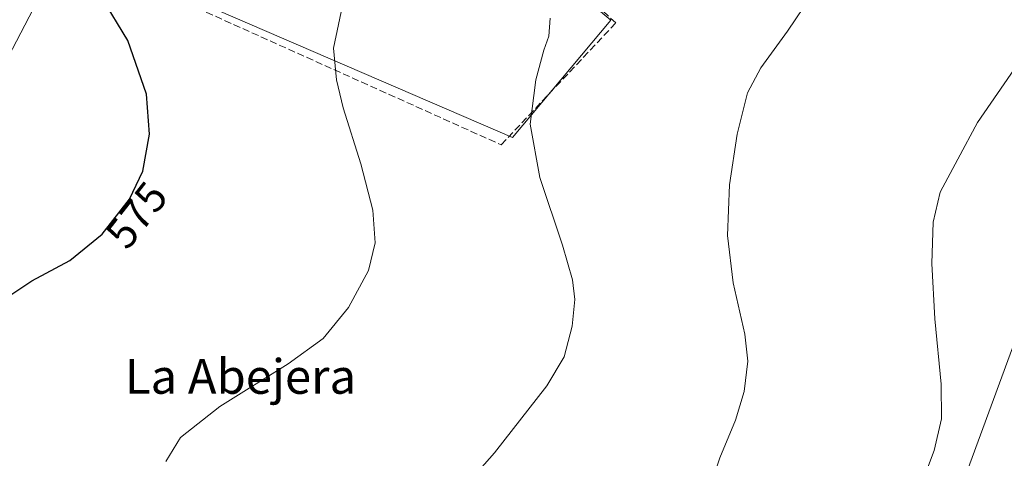
# Model space of a CAD drawing. Units: metres. Extents: x 610896 to 614347, y 4727008 to 4729377.
# Drawn here: x 611309 to 611536, y 4727438 to 4727539 of the extents above; entities that cross this region are included whole.
import ezdxf
from ezdxf.enums import TextEntityAlignment as Align

# ---------------------------------------------------------------- set-up
doc = ezdxf.new("R2010")
doc.units = ezdxf.units.M
doc.header["$MEASUREMENT"] = 0
doc.linetypes.add('DGN Style 3', pattern=[2.307223, 1.648017, -0.659207])
for name, color, linetype, lineweight in [('Arbolado forestal CxS', 92, 'Continuous', 0), ('Cultivos herbáceos CxS', 92, 'Continuous', 0), ('Curva de nivel maestra', 30, 'Continuous', 30), ('Curva de nivel normal', 30, 'Continuous', 0), ('Núcleo urbano CxS', 7, 'Continuous', 0), ('Rótulo de curva de nivel directora', 7, 'Continuous', 0), ('Seto lineal', 92, 'DGN Style 3', 0), ('Texto cartográfico', 7, 'Continuous', 0)]:
    doc.layers.add(name, color=color, linetype=linetype, lineweight=lineweight)
doc.styles.add('Style-Arial', font='txt')

msp = doc.modelspace()

# ---------------------------------------------------------------- linework, layer by layer
at = {"layer": 'Arbolado forestal CxS', "color": 92, "linetype": 'Continuous', "lineweight": 0}
for points in [[(611660.71, 4727420.89, 615.91), (611650.97, 4727422, 614.06), (611592.95, 4727451.98, 604.89), (611570.24, 4727465.52, 601.42), (611543.96, 4727480.72, 597.73), (611519.07, 4727412.98, 595.85), (611503.57, 4727384.53, 596.16), (611493.85, 4727364.93, 597.15), (611480.1, 4727351.99, 594.46), (611455.47, 4727343.32, 590.47), (611297.41, 4727331.81, 572.31), (611275.49, 4727310.12, 571.41), (611264.19, 4727308.98, 569.96)], [(611519.07, 4727412.98, 595.85), (611543.96, 4727480.72, 597.73), (611570.24, 4727465.52, 601.42), (611592.95, 4727451.98, 604.89), (611650.97, 4727422, 614.06)]]:
    msp.add_polyline3d(points, dxfattribs=at)
at = {"layer": 'Cultivos herbáceos CxS', "color": 92, "linetype": 'Continuous', "lineweight": 0}
for points in [[(611594.98, 4727719.26, 583.04), (611589, 4727713.61, 583.07), (611568.35, 4727679.72, 585.38), (611552.64, 4727668.57, 584.13), (611505.98, 4727635.48, 584.18), (611494.6, 4727640.14, 582.97), (611493.23, 4727638.78, 583.02), (611480.77, 4727626.44, 583.38), (611456.57, 4727602.46, 583.68), (611456.48, 4727602.37, 583.69), (611452.23, 4727598.15, 583.71), (611418.27, 4727564.51, 582.96), (611416.72, 4727562.97, 582.89), (611420.39, 4727559.88, 583.38), (611444.96, 4727539.24, 586.11), (611422.22, 4727512.17, 584.31), (611376.25, 4727532.03, 579.22), (611354.35, 4727541.5, 577.37), (611342.87, 4727546.45, 575.35), (611319.28, 4727556.65, 572.67), (611293.34, 4727506.75, 571.31), (611263.64, 4727483.91, 569.52), (611248.62, 4727466.19, 568.89), (611248.26, 4727465.77, 568.88)], [(611293.34, 4727506.75, 571.31), (611319.28, 4727556.65, 572.67), (611342.87, 4727546.45, 575.35), (611354.35, 4727541.5, 577.37), (611376.25, 4727532.03, 579.22), (611422.22, 4727512.17, 584.31), (611444.96, 4727539.24, 586.11), (611420.39, 4727559.88, 583.38), (611416.72, 4727562.97, 582.89), (611418.27, 4727564.51, 582.96), (611452.23, 4727598.15, 583.71), (611456.48, 4727602.37, 583.69), (611456.57, 4727602.46, 583.68), (611480.77, 4727626.44, 583.38), (611493.23, 4727638.78, 583.02), (611494.6, 4727640.14, 582.97), (611505.98, 4727635.48, 584.18), (611552.64, 4727668.57, 584.13)], [(611660.71, 4727420.89, 615.91), (611650.97, 4727422, 614.06), (611592.95, 4727451.98, 604.89), (611570.24, 4727465.52, 601.42), (611543.96, 4727480.72, 597.73), (611519.07, 4727412.98, 595.85), (611503.57, 4727384.53, 596.16), (611493.85, 4727364.93, 597.15), (611480.1, 4727351.99, 594.46), (611455.47, 4727343.32, 590.47), (611297.41, 4727331.81, 572.31), (611275.49, 4727310.12, 571.41), (611264.19, 4727308.98, 569.96)], [(611650.97, 4727422, 614.06), (611592.95, 4727451.98, 604.89), (611570.24, 4727465.52, 601.42), (611543.96, 4727480.72, 597.73), (611519.07, 4727412.98, 595.85)]]:
    msp.add_polyline3d(points, dxfattribs=at)
at = {"layer": 'Curva de nivel maestra', "color": 30, "linetype": 'Continuous', "lineweight": 30, "elevation": 575, "flags": 128}
msp.add_lwpolyline([(611304.62, 4727474.58), (611311.29, 4727479.04), (611320.1, 4727483.74), (611327.55, 4727489.83), (611333.84, 4727497.88), (611336.91, 4727504.36), (611338.45, 4727512.93), (611337.8, 4727522.19), (611333.44, 4727534.52), (611327.42, 4727544.66), (611325.44, 4727551.08), (611325.14, 4727553.1), (611326.98, 4727553.57), (611328.92, 4727553.07), (611331.92, 4727553.5), (611331.09, 4727555.58), (611330.52, 4727558.76), (611331.35, 4727561.64), (611333.06, 4727563.44)], dxfattribs=at)
at = {"layer": 'Curva de nivel normal', "color": 30, "linetype": 'Continuous', "lineweight": 0, "flags": 128}
for points, elevation in [([(611634.82, 4727613.24), (611625.58, 4727607.1), (611616.23, 4727601.12), (611606.83, 4727593.81), (611597.56, 4727587.1), (611570.26, 4727564.45), (611555.36, 4727550.29), (611544.24, 4727537.63), (611537.29, 4727526.79), (611529.6, 4727515.58), (611525, 4727507.13), (611520.98, 4727499.53), (611519.35, 4727492.58), (611519.04, 4727483.07), (611519.71, 4727470.25), (611521.18, 4727455.2), (611521.26, 4727447.21), (611519.59, 4727439.88), (611515.31, 4727428.63)], 595), ([(611465.1, 4727423.44), (611470.11, 4727438.18), (611473.7, 4727446.88), (611475.71, 4727453.54), (611476.56, 4727460.5), (611475.84, 4727466.75), (611473.17, 4727478.6), (611471.89, 4727489.56), (611472.32, 4727501.2), (611474.09, 4727512.92), (611476.49, 4727522.43), (611479.55, 4727528.25), (611485.75, 4727536.74), (611491.33, 4727545.08), (611499.03, 4727554.47), (611508.6, 4727564.1), (611525.36, 4727582.08), (611543.55, 4727599.18)], 590), ([(611384.12, 4727567.34), (611384.94, 4727562.07), (611385.2, 4727557.66), (611384.47, 4727552.72), (611383.55, 4727545.24), (611380.97, 4727532.8), (611381.61, 4727525.47), (611383.14, 4727518.99), (611387.28, 4727506.1), (611390, 4727495.39), (611390.56, 4727487.82), (611388.98, 4727481.46), (611384.41, 4727472.91), (611378.55, 4727465.75), (611370.5, 4727459.87), (611354.68, 4727450.05), (611345.62, 4727442.9), (611342.26, 4727437.35)], 580), ([(611430.91, 4727539.72), (611430.64, 4727535.57), (611429.49, 4727532.35), (611427.6, 4727525.5), (611426.32, 4727515.21), (611428.54, 4727502.93), (611433.82, 4727487.32), (611436.1, 4727479.3), (611436.67, 4727474.76), (611436.02, 4727468.58), (611434.14, 4727461.5), (611430.21, 4727454.85), (611418.13, 4727439.31), (611409.98, 4727430.21)], 585)]:
    msp.add_lwpolyline(points, dxfattribs=dict(at, elevation=elevation))
at = {"layer": 'Núcleo urbano CxS', "color": 7, "linetype": 'Continuous', "lineweight": 0}
for points in [[(611594.98, 4727719.26, 583.04), (611589, 4727713.61, 583.07), (611568.35, 4727679.72, 585.38), (611552.64, 4727668.57, 584.13), (611505.98, 4727635.48, 584.18), (611494.6, 4727640.14, 582.97), (611493.23, 4727638.78, 583.02), (611480.77, 4727626.44, 583.38), (611456.57, 4727602.46, 583.68), (611456.48, 4727602.37, 583.69), (611452.23, 4727598.15, 583.71), (611418.27, 4727564.51, 582.96), (611416.72, 4727562.97, 582.89), (611420.39, 4727559.88, 583.38), (611444.96, 4727539.24, 586.11), (611422.22, 4727512.17, 584.31), (611376.25, 4727532.03, 579.22), (611354.35, 4727541.5, 577.37), (611342.87, 4727546.45, 575.35), (611319.28, 4727556.65, 572.67), (611293.34, 4727506.75, 571.31), (611263.64, 4727483.91, 569.52), (611248.62, 4727466.19, 568.89), (611248.26, 4727465.77, 568.88)], [(611552.64, 4727668.57, 584.13), (611505.98, 4727635.48, 584.18), (611494.6, 4727640.14, 582.97), (611493.23, 4727638.78, 583.02), (611480.77, 4727626.44, 583.38), (611456.57, 4727602.46, 583.68), (611456.48, 4727602.37, 583.69), (611452.23, 4727598.15, 583.71), (611418.27, 4727564.51, 582.96), (611416.72, 4727562.97, 582.89), (611420.39, 4727559.88, 583.38), (611444.96, 4727539.24, 586.11), (611422.22, 4727512.17, 584.31), (611376.25, 4727532.03, 579.22), (611354.35, 4727541.5, 577.37), (611342.87, 4727546.45, 575.35), (611319.28, 4727556.65, 572.67), (611293.34, 4727506.75, 571.31)]]:
    msp.add_polyline3d(points, dxfattribs=at)
at = {"layer": 'Seto lineal', "color": 92, "linetype": 'DGN Style 3', "lineweight": 0}
msp.add_polyline3d([(611349.47, 4727542.03, 581.61), (611419.64, 4727510.46, 586.87), (611446.09, 4727538.61, 592.68), (611422.35, 4727560.89, 584.12)], dxfattribs=at)

# ---------------------------------------------------------------- texts
at = {"layer": 'Rótulo de curva de nivel directora', "color": 7, "linetype": 'Continuous', "lineweight": 0, "style": 'Style-Arial'}
msp.add_text('575', height=7, rotation=51.9971, dxfattribs=at).set_placement((611335.49, 4727494.26), align=Align.MIDDLE_CENTER)
at = {"layer": 'Texto cartográfico', "color": 7, "linetype": 'Continuous', "lineweight": 0, "style": 'Style-Arial'}
msp.add_text('La Abejera', height=8, dxfattribs=at).set_placement((611359.47, 4727456.98), align=Align.MIDDLE_CENTER)

doc.saveas('drawing.dxf')
